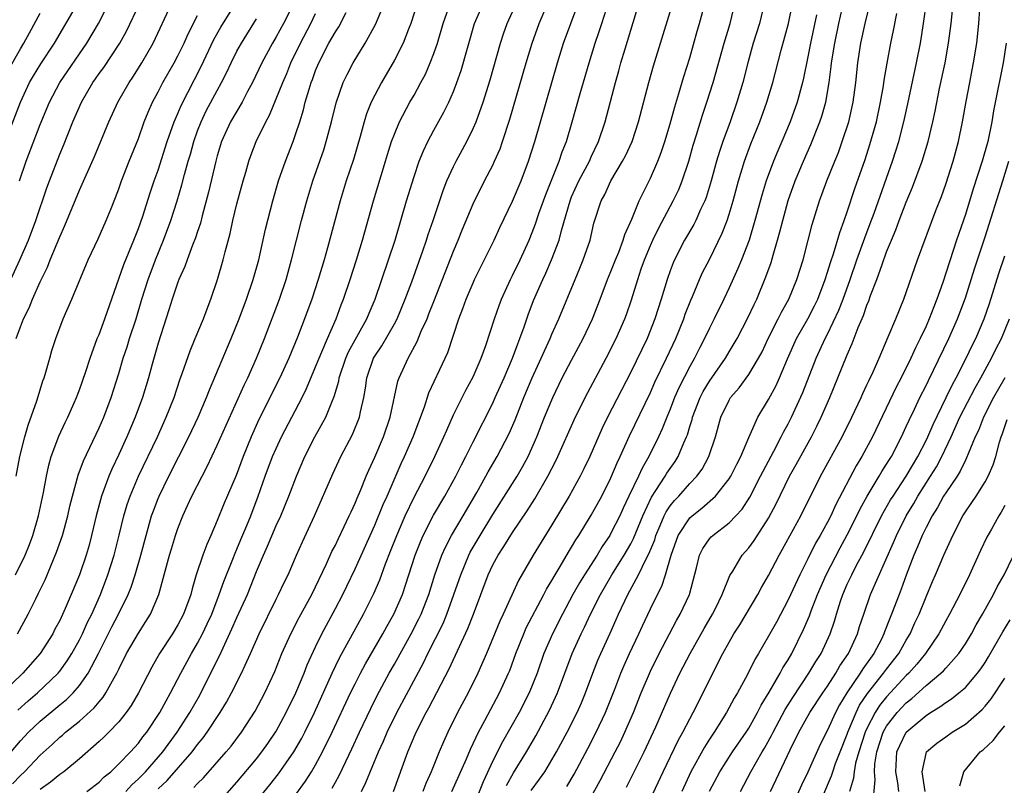
# Model space of a CAD drawing. Units: inches. Extents: x 2625000 to 2628000, y 1467000 to 1470000.
# Drawn here: x 2625655 to 2625755, y 1467394 to 1467471 of the extents above; entities that cross this region are included whole.
import ezdxf

# ---------------------------------------------------------------- set-up
doc = ezdxf.new("R2010")
doc.units = ezdxf.units.IN
doc.header["$MEASUREMENT"] = 0
doc.layers.add('LD26251467_2ft', color=182, linetype='Continuous')

msp = doc.modelspace()

# ---------------------------------------------------------------- linework, layer by layer
at = {"layer": 'LD26251467_2ft'}
for points, elevation in [([(2625713, 1467392.45), (2625713.91, 1467394.09), (2625715.43, 1467397), (2625715.96, 1467398.04), (2625716.41, 1467399), (2625717.28, 1467401), (2625718.07, 1467403), (2625719, 1467405.21), (2625719.88, 1467407), (2625721.65, 1467410.35), (2625722.03, 1467411), (2625722.96, 1467413), (2625723.69, 1467415.69), (2625723.99, 1467417), (2625724.32, 1467417.68), (2625725, 1467418.64), (2625725.16, 1467418.84), (2625725.33, 1467419), (2625727, 1467420.28), (2625727.69, 1467421), (2625728.32, 1467421.68), (2625729.1, 1467422.9), (2625730.19, 1467425), (2625730.46, 1467425.54), (2625731.54, 1467427.54), (2625732.3, 1467429), (2625732.53, 1467429.47), (2625733, 1467430.33), (2625733.34, 1467431), (2625734.48, 1467433.52), (2625735.84, 1467437), (2625736.76, 1467439), (2625737, 1467439.45), (2625738.13, 1467441.87), (2625738.57, 1467443), (2625739.29, 1467445), (2625739.97, 1467447), (2625740.77, 1467449.23), (2625741.33, 1467450.67), (2625741.72, 1467451.72), (2625743.6, 1467457), (2625743.94, 1467458.06), (2625744.24, 1467459), (2625744.76, 1467461), (2625745.16, 1467462.84), (2625746.05, 1467467), (2625746.44, 1467469), (2625746.76, 1467471), (2625747.37, 1467475.37)], 10486), ([(2625706.9, 1467393.1), (2625707.75, 1467394.25), (2625708.27, 1467395), (2625709, 1467396.2), (2625709.46, 1467397), (2625710.55, 1467399), (2625711.56, 1467401), (2625712, 1467402), (2625712.41, 1467403), (2625713.15, 1467405), (2625713.67, 1467406.33), (2625713.96, 1467407), (2625714.92, 1467409.08), (2625715.54, 1467410.46), (2625715.77, 1467411), (2625716.7, 1467413), (2625717.79, 1467415), (2625718.54, 1467416.54), (2625718.86, 1467417.14), (2625719.44, 1467418.56), (2625719.56, 1467419), (2625720, 1467420), (2625720.41, 1467421), (2625720.6, 1467421.4), (2625721, 1467421.99), (2625721.45, 1467422.55), (2625721.88, 1467423), (2625723, 1467424.26), (2625723.72, 1467425), (2625724.26, 1467425.74), (2625724.94, 1467427), (2625725.6, 1467429), (2625726.16, 1467431), (2625727, 1467432.74), (2625727.15, 1467433), (2625728.01, 1467433.99), (2625729, 1467435.36), (2625730, 1467437), (2625730.35, 1467437.65), (2625730.98, 1467439), (2625731.98, 1467441), (2625732.31, 1467441.69), (2625733.05, 1467443), (2625733.88, 1467445), (2625734.51, 1467447), (2625735.04, 1467449), (2625735.42, 1467450.58), (2625736.19, 1467453), (2625736.94, 1467455), (2625737.73, 1467457), (2625738.1, 1467457.9), (2625738.5, 1467459), (2625739.17, 1467461), (2625739.61, 1467463), (2625739.86, 1467465), (2625740.06, 1467467), (2625740.37, 1467469), (2625740.81, 1467471), (2625741.62, 1467474.38)], 10482), ([(2625654.22, 1467393.78), (2625655, 1467394.61), (2625655.42, 1467395), (2625657, 1467396.68), (2625658.23, 1467397.77), (2625659, 1467398.5), (2625659.28, 1467398.72), (2625659.59, 1467399), (2625661, 1467400.14), (2625662.51, 1467401.49), (2625663, 1467402.11), (2625663.42, 1467402.58), (2625663.69, 1467403), (2625664.52, 1467404.52), (2625664.81, 1467405), (2625665, 1467405.42), (2625665.8, 1467407), (2625667, 1467409.08), (2625667.75, 1467410.25), (2625668.22, 1467411), (2625669.08, 1467413), (2625670.16, 1467417), (2625670.36, 1467417.64), (2625670.77, 1467419), (2625671, 1467419.69), (2625671.5, 1467421), (2625671.98, 1467422.02), (2625672.42, 1467423), (2625673.46, 1467425), (2625673.99, 1467426.01), (2625675, 1467428.15), (2625677.74, 1467434.26), (2625678.11, 1467435), (2625679, 1467437), (2625679.8, 1467439), (2625681.33, 1467443), (2625682, 1467445), (2625682.56, 1467447), (2625683.56, 1467451), (2625684.09, 1467453), (2625684.7, 1467455), (2625685.82, 1467458.18), (2625686.08, 1467459), (2625686.61, 1467461), (2625687.07, 1467462.93), (2625687.81, 1467465), (2625688.19, 1467465.81), (2625688.82, 1467467), (2625690.02, 1467469), (2625691.09, 1467470.91), (2625692.27, 1467473.73)], 10450), ([(2625654.5, 1467415), (2625655.48, 1467417), (2625655.92, 1467418.08), (2625656.26, 1467419), (2625656.85, 1467421), (2625657.35, 1467423.35), (2625657.65, 1467425), (2625657.88, 1467426.12), (2625658.14, 1467427), (2625658.91, 1467429.09), (2625659.54, 1467430.46), (2625659.81, 1467431), (2625660.47, 1467432.47), (2625660.7, 1467433), (2625661, 1467433.78), (2625661.65, 1467435.65), (2625662.08, 1467437), (2625662.82, 1467439), (2625663, 1467439.41), (2625663.59, 1467441), (2625665.5, 1467446.5), (2625666.54, 1467449), (2625667, 1467450.18), (2625667.44, 1467451.44), (2625668.2, 1467453.8), (2625668.61, 1467455), (2625669, 1467456.1), (2625669.93, 1467459), (2625670.63, 1467461), (2625671, 1467461.87), (2625671.33, 1467462.67), (2625673.36, 1467466.64), (2625674.64, 1467469.36), (2625675.36, 1467470.64), (2625677, 1467473.24)], 10440), ([(2625672.62, 1467393.38), (2625673, 1467393.81), (2625673.61, 1467394.39), (2625675.9, 1467397), (2625676.4, 1467397.6), (2625677.45, 1467399), (2625678.85, 1467401.15), (2625679.83, 1467403), (2625680.84, 1467405.16), (2625681.58, 1467407), (2625682.47, 1467409), (2625683.33, 1467410.67), (2625684.6, 1467413), (2625685, 1467413.79), (2625686.11, 1467416.11), (2625686.65, 1467417.35), (2625687, 1467418.02), (2625687.31, 1467418.69), (2625687.91, 1467419.91), (2625688.42, 1467421), (2625688.59, 1467421.41), (2625689, 1467422.26), (2625689.21, 1467422.79), (2625689.55, 1467423.55), (2625690.13, 1467425), (2625690.39, 1467425.61), (2625691, 1467426.93), (2625691.88, 1467429), (2625692.58, 1467431), (2625693.35, 1467434.65), (2625693.47, 1467435), (2625694.38, 1467437), (2625695.32, 1467438.68), (2625695.73, 1467439.73), (2625696.31, 1467441), (2625696.51, 1467441.49), (2625697, 1467442.77), (2625699, 1467447.88), (2625699.48, 1467449), (2625699.91, 1467450.09), (2625701, 1467452.68), (2625702.16, 1467455), (2625703, 1467456.62), (2625703.18, 1467457), (2625703.73, 1467458.27), (2625703.98, 1467459), (2625704.73, 1467461.27), (2625706.39, 1467467), (2625706.99, 1467469), (2625707.72, 1467471), (2625708.7, 1467473.3)], 10460), ([(2625679, 1467392), (2625680.35, 1467393.65), (2625681.23, 1467394.77), (2625682.79, 1467397), (2625683.6, 1467398.4), (2625683.9, 1467399), (2625684.87, 1467401), (2625686.69, 1467405), (2625687.43, 1467406.57), (2625689.86, 1467411), (2625690.91, 1467413.09), (2625691.51, 1467414.49), (2625692.1, 1467416.1), (2625692.61, 1467417.39), (2625693.23, 1467419), (2625694.09, 1467421), (2625695, 1467422.9), (2625696.12, 1467425), (2625697.11, 1467427), (2625698.03, 1467429), (2625698.31, 1467429.69), (2625699, 1467431.24), (2625700.26, 1467433.74), (2625701, 1467435.09), (2625701.81, 1467437), (2625702.28, 1467438.28), (2625703.17, 1467441), (2625703.64, 1467442.36), (2625703.88, 1467443), (2625704.8, 1467445), (2625705, 1467445.39), (2625705.77, 1467447), (2625706.68, 1467449), (2625707, 1467449.76), (2625707.34, 1467450.66), (2625707.68, 1467451.68), (2625708.37, 1467453.63), (2625709.75, 1467457), (2625710.05, 1467457.95), (2625710.48, 1467459), (2625711.07, 1467461), (2625711.87, 1467463.87), (2625712.77, 1467467), (2625713.4, 1467469), (2625713.81, 1467470.19), (2625714.08, 1467471), (2625714.77, 1467473.23)], 10464), ([(2625689.66, 1467393), (2625690.11, 1467393.89), (2625691.37, 1467397), (2625691.89, 1467398.11), (2625692.26, 1467399), (2625693.24, 1467401), (2625695.95, 1467406.05), (2625696.4, 1467407), (2625697.94, 1467410.06), (2625698.33, 1467411), (2625699.05, 1467413), (2625699.73, 1467415), (2625700.56, 1467417), (2625700.71, 1467417.29), (2625701.71, 1467419), (2625703, 1467421.12), (2625705.46, 1467425), (2625706.02, 1467425.98), (2625706.57, 1467427), (2625707.47, 1467429), (2625708.26, 1467431), (2625709.08, 1467433), (2625710.05, 1467435), (2625711, 1467436.81), (2625712.18, 1467439), (2625713.12, 1467441), (2625713.91, 1467443), (2625714.66, 1467445), (2625715, 1467445.82), (2625715.45, 1467447), (2625715.78, 1467447.78), (2625716.25, 1467449), (2625716.42, 1467449.58), (2625717.12, 1467451.12), (2625717.86, 1467453), (2625719, 1467455.29), (2625719.77, 1467457), (2625720.11, 1467457.89), (2625720.48, 1467459), (2625721, 1467460.8), (2625721.47, 1467462.53), (2625721.9, 1467463.9), (2625722.4, 1467465.6), (2625723, 1467467.5), (2625723.77, 1467470.23), (2625724, 1467471), (2625724.64, 1467473.36)], 10470), ([(2625652.68, 1467457), (2625655, 1467463), (2625655.94, 1467465), (2625656.33, 1467465.67), (2625657.09, 1467466.91), (2625658.46, 1467469), (2625660.79, 1467473)], 10430), ([(2625653, 1467442.7), (2625654.95, 1467447), (2625655.82, 1467449), (2625656.58, 1467451), (2625657.7, 1467454.31), (2625657.95, 1467455), (2625659, 1467457.71), (2625659.39, 1467458.61), (2625660.34, 1467461), (2625661.2, 1467463), (2625662.35, 1467465), (2625662.63, 1467465.37), (2625663, 1467465.91), (2625663.47, 1467466.53), (2625665.12, 1467469), (2625665.78, 1467470.22), (2625667.1, 1467473)], 10434), ([(2625682.75, 1467473), (2625681.73, 1467471), (2625681, 1467469.64), (2625680.62, 1467469), (2625679.54, 1467467), (2625678.58, 1467465), (2625678.09, 1467464.09), (2625677.53, 1467463), (2625676.36, 1467461), (2625675.44, 1467459), (2625675, 1467457.55), (2625674.85, 1467457), (2625674.12, 1467453.88), (2625673.47, 1467451.47), (2625673.29, 1467450.71), (2625673, 1467449.88), (2625672.79, 1467449.21), (2625672.49, 1467448.49), (2625671.93, 1467447), (2625671.7, 1467446.3), (2625671.11, 1467445), (2625671, 1467444.72), (2625670.43, 1467443), (2625670.1, 1467441.9), (2625669, 1467438.54), (2625668.39, 1467436.39), (2625668.02, 1467435), (2625667.42, 1467433), (2625666.68, 1467431), (2625665.82, 1467429), (2625665, 1467427.22), (2625664.28, 1467425.72), (2625663.98, 1467425), (2625663.24, 1467423), (2625662.7, 1467421), (2625662.23, 1467419), (2625661.98, 1467418.02), (2625661.67, 1467417), (2625661, 1467415), (2625660.17, 1467413), (2625659.56, 1467411.56), (2625659, 1467410.36), (2625658.52, 1467409.48), (2625658.29, 1467409), (2625657.02, 1467407), (2625655.26, 1467405), (2625653.09, 1467402.91)], 10444), ([(2625654.06, 1467397), (2625655, 1467398.12), (2625655.83, 1467399), (2625657, 1467400.12), (2625659, 1467401.78), (2625659.68, 1467402.32), (2625660.35, 1467403), (2625661, 1467403.74), (2625661.9, 1467405), (2625662.93, 1467407), (2625664.3, 1467409.7), (2625664.97, 1467411), (2625665.96, 1467413), (2625666.26, 1467413.74), (2625666.67, 1467415), (2625667.24, 1467417), (2625667.77, 1467419), (2625668.34, 1467421), (2625668.51, 1467421.49), (2625669, 1467422.76), (2625669.1, 1467423), (2625670.09, 1467425), (2625672.11, 1467429), (2625673.07, 1467431), (2625673.92, 1467433), (2625674.21, 1467433.79), (2625676.41, 1467439), (2625677.22, 1467441), (2625677.96, 1467443), (2625678.66, 1467445), (2625679.22, 1467447), (2625679.91, 1467450.09), (2625680.64, 1467453), (2625681.23, 1467455), (2625681.92, 1467457), (2625682.7, 1467459), (2625683, 1467459.83), (2625683.39, 1467461), (2625683.77, 1467462.23), (2625683.95, 1467463), (2625684.33, 1467464.33), (2625684.55, 1467465), (2625684.68, 1467465.32), (2625685, 1467466.23), (2625685.32, 1467467), (2625686.35, 1467469), (2625687, 1467470.15), (2625687.34, 1467470.66), (2625688.11, 1467472.11)], 10448), ([(2625654.59, 1467439), (2625655, 1467440.18), (2625655.33, 1467441), (2625655.89, 1467442.11), (2625656.23, 1467443), (2625657, 1467444.77), (2625657.75, 1467446.25), (2625658.04, 1467447), (2625659, 1467449.32), (2625659.53, 1467450.47), (2625661, 1467454.07), (2625662.52, 1467457.48), (2625664, 1467461), (2625664.91, 1467463), (2625666.05, 1467465), (2625666.44, 1467465.56), (2625667.35, 1467467), (2625668.49, 1467469), (2625670.37, 1467473)], 10436), ([(2625654.91, 1467455), (2625655.58, 1467457), (2625657, 1467460.73), (2625657.95, 1467463), (2625659, 1467465), (2625661.77, 1467469), (2625662.94, 1467471), (2625663.95, 1467473)], 10432), ([(2625695.31, 1467473), (2625694.66, 1467471), (2625694.42, 1467470.42), (2625693.89, 1467469), (2625693, 1467467.26), (2625691.69, 1467465), (2625691, 1467463.73), (2625690.64, 1467463), (2625690.17, 1467461.83), (2625689.91, 1467461), (2625689.52, 1467459.52), (2625688.83, 1467457.17), (2625688.11, 1467455), (2625687.49, 1467453), (2625686.21, 1467448.21), (2625685.87, 1467447), (2625685.26, 1467445), (2625684.6, 1467443), (2625683.86, 1467441), (2625683.14, 1467439.14), (2625682.26, 1467437), (2625681.36, 1467435), (2625679.24, 1467430.76), (2625678.45, 1467429), (2625677.63, 1467427), (2625676.91, 1467425.09), (2625675.72, 1467422.28), (2625675, 1467420.52), (2625674.36, 1467419), (2625673.93, 1467418.07), (2625673.53, 1467417), (2625672.86, 1467415), (2625672.44, 1467413.56), (2625672.31, 1467413), (2625671.59, 1467411), (2625671, 1467409.91), (2625670.45, 1467409), (2625669.15, 1467407), (2625668.37, 1467405.63), (2625667, 1467403), (2625666.27, 1467401.73), (2625665.75, 1467401), (2625665, 1467400.05), (2625664, 1467399), (2625663.49, 1467398.51), (2625663, 1467398.05), (2625661, 1467396.31), (2625659.42, 1467395), (2625659, 1467394.71), (2625658.05, 1467393.95), (2625657, 1467393.18)], 10452), ([(2625661.74, 1467393), (2625663, 1467393.95), (2625663.53, 1467394.47), (2625664.18, 1467395), (2625665, 1467395.78), (2625666.18, 1467397), (2625667, 1467397.91), (2625667.46, 1467398.54), (2625667.84, 1467399), (2625669.16, 1467401), (2625669.8, 1467402.2), (2625670.27, 1467403), (2625671.3, 1467405), (2625672.37, 1467407), (2625673, 1467408.06), (2625673.5, 1467409), (2625673.99, 1467410.01), (2625674.44, 1467411), (2625675.21, 1467413), (2625675.67, 1467414.33), (2625676.59, 1467416.59), (2625676.82, 1467417.18), (2625677, 1467417.59), (2625677.41, 1467418.59), (2625678, 1467420), (2625678.4, 1467421), (2625679.17, 1467423), (2625679.88, 1467425), (2625680.63, 1467427), (2625681, 1467427.84), (2625681.54, 1467429), (2625683.63, 1467433), (2625684.08, 1467433.92), (2625685, 1467436.11), (2625685.34, 1467437), (2625685.63, 1467437.63), (2625686.19, 1467439), (2625687.07, 1467441), (2625687.59, 1467442.41), (2625687.83, 1467443), (2625688.51, 1467445), (2625689.16, 1467447), (2625689.76, 1467449), (2625690.88, 1467453), (2625692.11, 1467457), (2625692.31, 1467457.69), (2625692.72, 1467459), (2625693, 1467459.76), (2625693.51, 1467461), (2625694.58, 1467463), (2625695, 1467463.73), (2625695.7, 1467465), (2625696.15, 1467465.85), (2625696.64, 1467467), (2625697, 1467467.95), (2625697.36, 1467469), (2625697.94, 1467471), (2625698.67, 1467473)], 10454), ([(2625665.7, 1467393), (2625666.33, 1467393.67), (2625667, 1467394.27), (2625667.71, 1467395), (2625669.46, 1467397), (2625670.92, 1467399), (2625672.22, 1467401), (2625673.22, 1467402.78), (2625674.57, 1467405.43), (2625675.23, 1467406.77), (2625675.59, 1467407.59), (2625676.5, 1467409.5), (2625677, 1467410.65), (2625678.06, 1467413), (2625679, 1467415.34), (2625679.7, 1467417), (2625680.11, 1467417.89), (2625681, 1467420), (2625681.47, 1467421), (2625682.29, 1467423), (2625683.04, 1467425), (2625683.9, 1467427), (2625684.93, 1467429), (2625686.03, 1467431), (2625686.71, 1467432.71), (2625686.89, 1467433.11), (2625687.34, 1467434.66), (2625687.4, 1467435), (2625688.08, 1467437), (2625688.35, 1467437.65), (2625690.2, 1467441), (2625690.42, 1467441.58), (2625691.03, 1467443), (2625692.41, 1467447), (2625693.06, 1467449), (2625694.24, 1467453), (2625695, 1467455.44), (2625695.53, 1467457), (2625695.94, 1467458.06), (2625696.39, 1467459), (2625697, 1467460.15), (2625698.02, 1467461.98), (2625698.52, 1467463), (2625699, 1467464.09), (2625699.35, 1467465), (2625699.77, 1467466.23), (2625701.15, 1467471), (2625702.01, 1467473)], 10456), ([(2625669, 1467393.24), (2625669.91, 1467394.09), (2625672.44, 1467397), (2625673, 1467397.75), (2625673.57, 1467398.43), (2625673.98, 1467399), (2625675.29, 1467401), (2625675.94, 1467402.06), (2625676.45, 1467403), (2625677.46, 1467405), (2625677.83, 1467405.83), (2625678.38, 1467407), (2625679.26, 1467409), (2625681, 1467412.53), (2625681.24, 1467413), (2625681.79, 1467414.21), (2625682.19, 1467415), (2625683.05, 1467417), (2625683.65, 1467418.35), (2625684.87, 1467421), (2625686.74, 1467425.26), (2625687.57, 1467427), (2625688.75, 1467429.25), (2625689.45, 1467431), (2625689.55, 1467431.55), (2625689.88, 1467433), (2625690.05, 1467433.95), (2625690.19, 1467435), (2625690.88, 1467437), (2625691, 1467437.2), (2625691.73, 1467438.27), (2625693, 1467440.49), (2625693.27, 1467441), (2625694.1, 1467443), (2625694.77, 1467444.77), (2625695.89, 1467447.89), (2625696.27, 1467449), (2625696.44, 1467449.56), (2625696.94, 1467451), (2625697.95, 1467454.05), (2625698.34, 1467455), (2625699, 1467456.48), (2625699.26, 1467457), (2625700.34, 1467459), (2625701, 1467460.33), (2625701.29, 1467461), (2625702.01, 1467463), (2625702.71, 1467465.29), (2625703.78, 1467469), (2625704.07, 1467469.93), (2625704.44, 1467471), (2625705.36, 1467473)], 10458), ([(2625675, 1467391.68), (2625677, 1467393.94), (2625679, 1467396.32), (2625679.53, 1467397), (2625680.14, 1467397.86), (2625681, 1467399.12), (2625682.01, 1467401), (2625682.98, 1467403), (2625683.82, 1467405), (2625684.15, 1467405.85), (2625685, 1467407.69), (2625685.63, 1467409), (2625687, 1467411.56), (2625687.75, 1467413), (2625688.16, 1467413.84), (2625689, 1467415.61), (2625691, 1467420.05), (2625691.86, 1467422.14), (2625692.26, 1467423), (2625693.7, 1467426.3), (2625694.03, 1467427), (2625694.9, 1467429), (2625696.05, 1467432.05), (2625696.51, 1467433.49), (2625698.16, 1467437), (2625698.42, 1467437.58), (2625699.55, 1467441), (2625699.96, 1467442.04), (2625700.3, 1467443), (2625701, 1467444.67), (2625701.15, 1467445), (2625703.14, 1467449), (2625703.72, 1467450.28), (2625705, 1467452.95), (2625705.87, 1467455), (2625706.63, 1467457), (2625707.27, 1467459), (2625709.57, 1467467), (2625710.18, 1467469), (2625711.65, 1467473)], 10462), ([(2625683, 1467392.69), (2625683.97, 1467394.03), (2625684.58, 1467395), (2625685, 1467395.7), (2625685.71, 1467397), (2625686.69, 1467399), (2625688.55, 1467403), (2625689, 1467403.92), (2625689.55, 1467405), (2625690.06, 1467405.94), (2625691.83, 1467409), (2625692.24, 1467409.76), (2625692.94, 1467411), (2625693.81, 1467413), (2625694.48, 1467415), (2625695.12, 1467417), (2625695.64, 1467418.36), (2625695.91, 1467419), (2625696.96, 1467421.04), (2625698.13, 1467423), (2625699.25, 1467425), (2625699.82, 1467426.18), (2625700.26, 1467427), (2625701, 1467428.51), (2625703, 1467432.44), (2625703.25, 1467433), (2625704.14, 1467435), (2625704.99, 1467436.99), (2625705.53, 1467438.47), (2625705.75, 1467439), (2625706.17, 1467440.17), (2625706.59, 1467441.41), (2625707.14, 1467442.86), (2625708.07, 1467445), (2625708.37, 1467445.63), (2625708.97, 1467447), (2625709.74, 1467449), (2625709.97, 1467449.97), (2625710.84, 1467453), (2625711, 1467453.38), (2625711.74, 1467455), (2625712.8, 1467457), (2625713, 1467457.46), (2625713.73, 1467459), (2625714.4, 1467461), (2625715.46, 1467465), (2625715.8, 1467466.2), (2625716.01, 1467467), (2625716.43, 1467468.43), (2625717.84, 1467473)], 10466), ([(2625686.67, 1467393.33), (2625687, 1467393.94), (2625687.39, 1467394.61), (2625688.05, 1467396.05), (2625688.67, 1467397.32), (2625689.44, 1467399), (2625690.59, 1467401.41), (2625691.26, 1467402.74), (2625692.48, 1467405), (2625693, 1467405.91), (2625694.71, 1467409), (2625695.49, 1467410.51), (2625695.72, 1467411), (2625696.5, 1467413), (2625697.12, 1467415), (2625697.82, 1467417), (2625698.18, 1467417.82), (2625698.81, 1467419), (2625700, 1467421), (2625701.37, 1467423.37), (2625702.29, 1467425), (2625702.53, 1467425.47), (2625703.43, 1467427), (2625704.64, 1467429.36), (2625705.25, 1467430.75), (2625706.16, 1467433), (2625707, 1467435.01), (2625707.92, 1467437), (2625708.24, 1467437.76), (2625708.82, 1467439), (2625709, 1467439.45), (2625709.7, 1467441), (2625711.36, 1467445), (2625711.85, 1467446.15), (2625712.19, 1467447), (2625712.87, 1467449), (2625713.27, 1467450.73), (2625714.01, 1467453), (2625714.37, 1467453.63), (2625714.98, 1467455), (2625716.17, 1467457), (2625716.46, 1467457.54), (2625717.14, 1467459), (2625717.8, 1467461), (2625718.84, 1467465), (2625719.31, 1467466.69), (2625721, 1467472.19)], 10468), ([(2625692.89, 1467393), (2625694.37, 1467397), (2625695.22, 1467399), (2625696.22, 1467401), (2625696.49, 1467401.5), (2625698.55, 1467405.45), (2625700.47, 1467409.53), (2625701.04, 1467411), (2625702.53, 1467415), (2625703, 1467416.02), (2625703.53, 1467417), (2625704.13, 1467417.87), (2625705, 1467419.3), (2625706.5, 1467421.5), (2625707.27, 1467422.73), (2625708.59, 1467425), (2625709.41, 1467426.59), (2625709.61, 1467427), (2625711.26, 1467430.74), (2625712.37, 1467433), (2625714.51, 1467437), (2625715.52, 1467439), (2625716.4, 1467441), (2625716.56, 1467441.44), (2625717.08, 1467442.92), (2625717.72, 1467445), (2625718.08, 1467446.08), (2625718.41, 1467447), (2625719, 1467448.43), (2625719.25, 1467449), (2625719.81, 1467450.19), (2625721.33, 1467453), (2625721.88, 1467454.12), (2625722.23, 1467455), (2625722.9, 1467457), (2625723.36, 1467458.64), (2625723.7, 1467459.7), (2625724.3, 1467461.7), (2625724.75, 1467463), (2625725.38, 1467465), (2625726.5, 1467469), (2625727.09, 1467471), (2625727.59, 1467473)], 10472), ([(2625730.56, 1467473), (2625730.07, 1467471), (2625729.45, 1467469), (2625728.9, 1467467), (2625728.38, 1467465), (2625727.78, 1467463), (2625727.09, 1467461), (2625726.35, 1467459), (2625726.01, 1467457.99), (2625725.71, 1467457), (2625725.17, 1467455), (2625724.67, 1467453.33), (2625724.53, 1467453), (2625724.1, 1467452.1), (2625723.62, 1467451), (2625723.42, 1467450.58), (2625722.48, 1467449), (2625721.44, 1467447), (2625721.3, 1467446.7), (2625721, 1467445.88), (2625720.7, 1467445), (2625720.11, 1467443), (2625719.47, 1467441), (2625718.66, 1467439), (2625717, 1467435.58), (2625714.65, 1467431), (2625714.11, 1467429.89), (2625712.84, 1467427), (2625712.25, 1467425.75), (2625711.86, 1467425), (2625710.74, 1467423), (2625709, 1467420.07), (2625707.1, 1467417), (2625705.59, 1467414.41), (2625704.06, 1467411), (2625703.72, 1467410.28), (2625702.35, 1467407), (2625701.47, 1467405), (2625700.48, 1467403), (2625699.4, 1467401), (2625698.41, 1467399), (2625697.97, 1467398.03), (2625697.53, 1467397), (2625696.72, 1467395), (2625696.19, 1467393.81), (2625695.9, 1467393)], 10474), ([(2625698.83, 1467393), (2625700.31, 1467396.31), (2625700.72, 1467397.28), (2625701.55, 1467399), (2625702.2, 1467400.2), (2625703.68, 1467403), (2625704.59, 1467405), (2625704.71, 1467405.29), (2625705.33, 1467407), (2625706.13, 1467409), (2625706.4, 1467409.6), (2625708.19, 1467413), (2625708.46, 1467413.54), (2625709, 1467414.41), (2625709.33, 1467415), (2625709.85, 1467415.85), (2625710.69, 1467417.31), (2625711, 1467417.8), (2625711.44, 1467418.56), (2625711.74, 1467419), (2625713, 1467421.04), (2625714.06, 1467423), (2625715, 1467424.86), (2625715.62, 1467426.38), (2625715.93, 1467427), (2625716.88, 1467429.12), (2625719, 1467433.52), (2625719.45, 1467434.55), (2625720.64, 1467437), (2625721.57, 1467439), (2625722.39, 1467441), (2625722.54, 1467441.46), (2625723.1, 1467442.9), (2625723.28, 1467443.28), (2625723.99, 1467445), (2625724.3, 1467445.7), (2625725, 1467447.02), (2625726.31, 1467449.69), (2625726.8, 1467451), (2625727, 1467451.62), (2625727.41, 1467453), (2625727.96, 1467455), (2625728.57, 1467457), (2625729.22, 1467458.78), (2625730.12, 1467461), (2625730.84, 1467463), (2625731.45, 1467465), (2625732.28, 1467468.28), (2625733.03, 1467471), (2625733.44, 1467473)], 10476), ([(2625704.4, 1467393.6), (2625705.11, 1467394.89), (2625706.41, 1467397), (2625707.36, 1467398.64), (2625708.76, 1467401.24), (2625709.57, 1467403), (2625711.05, 1467407), (2625711.97, 1467409), (2625712.31, 1467409.69), (2625712.93, 1467411), (2625713.92, 1467413), (2625715.09, 1467415), (2625716.35, 1467417), (2625717, 1467418.13), (2625717.3, 1467418.7), (2625718.22, 1467421), (2625719.1, 1467422.9), (2625719.56, 1467423.56), (2625720.5, 1467425), (2625720.68, 1467425.32), (2625721, 1467425.79), (2625721.51, 1467426.49), (2625721.82, 1467427), (2625722.4, 1467428.4), (2625722.67, 1467429), (2625722.77, 1467429.23), (2625723, 1467430.06), (2625723.23, 1467430.77), (2625723.28, 1467431), (2625724.06, 1467433), (2625724.38, 1467433.62), (2625725, 1467434.66), (2625726.62, 1467437), (2625727, 1467437.65), (2625727.52, 1467438.48), (2625727.81, 1467439), (2625728.9, 1467441.1), (2625729.53, 1467442.47), (2625729.8, 1467443), (2625730.74, 1467445.26), (2625731.27, 1467446.73), (2625731.47, 1467447.47), (2625731.93, 1467449), (2625732.16, 1467449.84), (2625732.44, 1467451), (2625733, 1467453.02), (2625733.72, 1467455), (2625734.55, 1467457), (2625735.3, 1467458.7), (2625736.21, 1467461), (2625736.41, 1467461.59), (2625736.81, 1467463), (2625737.16, 1467465), (2625737.38, 1467466.62), (2625737.41, 1467467), (2625737.73, 1467469), (2625738.15, 1467471), (2625738.48, 1467472.48)], 10480), ([(2625716.57, 1467393.43), (2625718.38, 1467397), (2625719.57, 1467399.57), (2625721.04, 1467402.96), (2625722.01, 1467405), (2625723.04, 1467407), (2625724.46, 1467409.54), (2625725.31, 1467411), (2625725.64, 1467411.64), (2625726.31, 1467413), (2625727.08, 1467414.92), (2625727.37, 1467415.37), (2625728.33, 1467417), (2625729, 1467417.75), (2625729.53, 1467418.47), (2625731, 1467420.75), (2625731.78, 1467422.22), (2625733.12, 1467425), (2625733.81, 1467426.19), (2625735.36, 1467429), (2625735.92, 1467430.08), (2625736.36, 1467431), (2625737.23, 1467433), (2625738.06, 1467435), (2625739, 1467437.34), (2625739.51, 1467438.49), (2625740.11, 1467440.11), (2625740.65, 1467441.35), (2625741, 1467442.4), (2625741.18, 1467442.82), (2625741.37, 1467443.37), (2625742, 1467445), (2625742.53, 1467446.53), (2625743, 1467447.8), (2625743.49, 1467449), (2625743.95, 1467450.05), (2625744.29, 1467451), (2625745, 1467452.84), (2625745.64, 1467454.36), (2625746.62, 1467457), (2625747.22, 1467459), (2625747.69, 1467461), (2625747.92, 1467462.08), (2625748.38, 1467464.38), (2625748.95, 1467467), (2625749.3, 1467469), (2625749.55, 1467471), (2625749.76, 1467473)], 10488), ([(2625719, 1467392.23), (2625720.31, 1467395), (2625721.84, 1467398.16), (2625722.31, 1467399), (2625723, 1467400.37), (2625723.35, 1467401), (2625726.37, 1467407), (2625727, 1467408.15), (2625727.49, 1467409), (2625728.08, 1467409.92), (2625729.92, 1467413), (2625730.29, 1467413.71), (2625731, 1467414.92), (2625732.07, 1467417), (2625732.41, 1467417.59), (2625734.28, 1467421), (2625736.28, 1467425), (2625738.48, 1467429), (2625739.48, 1467431), (2625740.41, 1467433), (2625740.59, 1467433.41), (2625741, 1467434.28), (2625741.22, 1467434.78), (2625741.63, 1467435.63), (2625742.23, 1467437), (2625743.17, 1467439.17), (2625743.93, 1467441), (2625744.74, 1467443), (2625746.15, 1467447), (2625748.01, 1467452.01), (2625748.56, 1467453.44), (2625749, 1467454.68), (2625749.75, 1467457), (2625750.3, 1467459), (2625750.71, 1467461), (2625751.08, 1467463.08), (2625751.44, 1467465), (2625751.7, 1467466.3), (2625751.83, 1467467), (2625752.15, 1467469), (2625752.36, 1467471), (2625752.47, 1467472.47)], 10490), ([(2625653.77, 1467466.23), (2625655, 1467468.42), (2625655.35, 1467469), (2625655.94, 1467470.06), (2625657, 1467472.05)], 10428), ([(2625654.59, 1467425), (2625654.94, 1467427), (2625655.44, 1467429), (2625655.8, 1467430.2), (2625656.67, 1467432.67), (2625657, 1467433.79), (2625657.29, 1467434.71), (2625657.41, 1467435), (2625657.59, 1467435.59), (2625657.98, 1467437), (2625658.21, 1467437.79), (2625658.59, 1467439), (2625659.36, 1467441), (2625660.24, 1467443), (2625661.89, 1467447), (2625662.89, 1467449.11), (2625663.73, 1467451), (2625664.21, 1467452.21), (2625664.67, 1467453.33), (2625665, 1467454.19), (2625665.28, 1467455), (2625666.06, 1467457), (2625667, 1467459.33), (2625667.59, 1467461), (2625668, 1467462), (2625668.44, 1467463), (2625669, 1467464.04), (2625669.49, 1467465), (2625670.63, 1467467), (2625671, 1467467.71), (2625671.63, 1467469), (2625672.05, 1467469.95), (2625673, 1467471.8)], 10438), ([(2625654.72, 1467409), (2625655.8, 1467411), (2625656.56, 1467412.56), (2625656.86, 1467413.14), (2625657.51, 1467414.49), (2625658.69, 1467417.31), (2625659.28, 1467419), (2625659.82, 1467421), (2625660.03, 1467421.97), (2625660.29, 1467423), (2625660.88, 1467425.12), (2625661.42, 1467426.58), (2625663, 1467429.93), (2625663.47, 1467431), (2625664.22, 1467433), (2625665, 1467435.44), (2625665.46, 1467437), (2625665.85, 1467438.15), (2625666.1, 1467439), (2625666.75, 1467441), (2625667.35, 1467443), (2625667.98, 1467445), (2625668.73, 1467447), (2625669.53, 1467449), (2625670.28, 1467451), (2625670.92, 1467453), (2625671.39, 1467454.61), (2625671.66, 1467455.66), (2625672.04, 1467457), (2625672.27, 1467457.73), (2625672.62, 1467459), (2625673, 1467460.08), (2625673.36, 1467461), (2625673.89, 1467462.11), (2625675, 1467464.19), (2625675.45, 1467465), (2625675.96, 1467466.04), (2625676.4, 1467467), (2625677, 1467468.18), (2625677.45, 1467469), (2625679, 1467471.46)], 10442), ([(2625654.76, 1467401.24), (2625655.81, 1467402.19), (2625656.76, 1467403), (2625658.83, 1467405), (2625659, 1467405.21), (2625659.75, 1467406.25), (2625660.22, 1467407), (2625661, 1467408.39), (2625661.3, 1467409), (2625661.82, 1467410.18), (2625662.25, 1467411), (2625663.14, 1467413), (2625663.9, 1467415), (2625664.53, 1467417), (2625665.04, 1467419.04), (2625665.5, 1467421), (2625665.85, 1467422.15), (2625666.14, 1467423), (2625667.01, 1467425), (2625668.93, 1467429), (2625669.83, 1467431), (2625670.62, 1467433), (2625671.21, 1467434.79), (2625671.45, 1467435.45), (2625672.24, 1467437.76), (2625672.77, 1467439), (2625673.6, 1467441), (2625673.97, 1467442.03), (2625674.36, 1467443), (2625675.04, 1467445), (2625675.62, 1467447), (2625675.81, 1467447.81), (2625676.32, 1467449.68), (2625676.6, 1467451), (2625677, 1467452.67), (2625677.63, 1467455), (2625677.91, 1467455.91), (2625678.22, 1467457), (2625678.42, 1467457.58), (2625678.97, 1467459), (2625679.93, 1467461), (2625680.31, 1467461.69), (2625681, 1467463.34), (2625681.65, 1467465), (2625682.07, 1467465.93), (2625682.49, 1467467), (2625683.45, 1467469), (2625684.5, 1467471), (2625685, 1467472)], 10446), ([(2625735.87, 1467471.87), (2625735.26, 1467469), (2625735, 1467467.62), (2625734.55, 1467465.45), (2625734.44, 1467465), (2625733.91, 1467463), (2625733.2, 1467461), (2625732.36, 1467459), (2625731.95, 1467458.05), (2625731.52, 1467457), (2625730.78, 1467455), (2625730.35, 1467453.65), (2625729.61, 1467451), (2625729.02, 1467449), (2625728.26, 1467447), (2625727.9, 1467446.1), (2625727, 1467444.13), (2625726.46, 1467443), (2625725.48, 1467441), (2625725, 1467440.06), (2625724.5, 1467439), (2625723.99, 1467438.01), (2625723.48, 1467437), (2625723, 1467436.16), (2625721.93, 1467434.07), (2625721.46, 1467433), (2625721, 1467431.81), (2625720.66, 1467431), (2625720.19, 1467429.81), (2625719.83, 1467429), (2625718.85, 1467427), (2625718.16, 1467425.84), (2625717.78, 1467425), (2625716.81, 1467423), (2625716.23, 1467421.77), (2625715.89, 1467421), (2625715, 1467419.21), (2625714.88, 1467419), (2625714.12, 1467417.88), (2625713.59, 1467417), (2625712.31, 1467415), (2625711.81, 1467414.19), (2625711.14, 1467413), (2625710.07, 1467411), (2625709.05, 1467409), (2625708.19, 1467407), (2625707.49, 1467405), (2625706.69, 1467403), (2625705.66, 1467401), (2625703.98, 1467398.02), (2625703, 1467396.1), (2625702.02, 1467393.98), (2625701, 1467391.43)], 10478), ([(2625710.5, 1467393.5), (2625711.25, 1467394.75), (2625712.65, 1467397.35), (2625713.5, 1467399), (2625714.43, 1467401), (2625715.39, 1467403.39), (2625716.01, 1467405), (2625716.3, 1467405.7), (2625716.89, 1467407), (2625717.84, 1467409), (2625718.19, 1467409.81), (2625719, 1467411.55), (2625719.71, 1467413), (2625720.16, 1467413.84), (2625720.54, 1467415), (2625721.1, 1467417), (2625721.83, 1467419), (2625723, 1467420.79), (2625723.23, 1467421), (2625724.24, 1467421.76), (2625725.63, 1467423), (2625727, 1467424.74), (2625727.16, 1467425), (2625727.77, 1467426.23), (2625728.18, 1467427), (2625729, 1467428.96), (2625729.9, 1467431), (2625731, 1467432.8), (2625731.78, 1467434.22), (2625732.13, 1467435), (2625732.94, 1467436.94), (2625733.86, 1467439), (2625735, 1467440.99), (2625735.68, 1467442.32), (2625736, 1467443), (2625736.76, 1467445), (2625737, 1467445.73), (2625737.29, 1467446.71), (2625737.59, 1467447.59), (2625738.23, 1467449.77), (2625738.7, 1467451), (2625739, 1467451.85), (2625739.78, 1467454.22), (2625740.82, 1467457.18), (2625741.31, 1467458.69), (2625741.97, 1467461), (2625742.39, 1467463), (2625742.68, 1467464.68), (2625742.75, 1467465.25), (2625743.04, 1467466.96), (2625743.43, 1467469), (2625743.7, 1467470.3), (2625744.02, 1467472.02)], 10484), ([(2625755.15, 1467469), (2625754.84, 1467467), (2625754.52, 1467465.48), (2625754.31, 1467464.31), (2625753.86, 1467462.14), (2625753.69, 1467461), (2625753.28, 1467459), (2625752.72, 1467457), (2625751.8, 1467454.2), (2625751, 1467451.61), (2625750.1, 1467449), (2625748.7, 1467444.7), (2625748.1, 1467443), (2625747.78, 1467442.22), (2625747.33, 1467441), (2625747, 1467440.25), (2625746.42, 1467439), (2625745.94, 1467438.06), (2625745.46, 1467437), (2625744.47, 1467435), (2625743.96, 1467434.04), (2625741.58, 1467429), (2625740.49, 1467427), (2625739.92, 1467426.08), (2625737.85, 1467422.15), (2625737.33, 1467421), (2625737, 1467420.35), (2625736.25, 1467419), (2625735.78, 1467418.22), (2625735, 1467416.63), (2625734.18, 1467415), (2625733, 1467412.47), (2625731.8, 1467410.2), (2625731, 1467408.76), (2625730, 1467407), (2625729.62, 1467406.38), (2625728.86, 1467404.86), (2625727.84, 1467403), (2625727.52, 1467402.48), (2625726.73, 1467401), (2625725.48, 1467399), (2625725, 1467398.29), (2625724.5, 1467397.5), (2625723.12, 1467395), (2625722.19, 1467393)], 10492), ([(2625725, 1467393.01), (2625726.05, 1467395), (2625727.36, 1467397), (2625728.74, 1467399), (2625729, 1467399.41), (2625729.88, 1467401), (2625730.25, 1467401.75), (2625731.08, 1467403.08), (2625732.19, 1467405), (2625732.46, 1467405.54), (2625733, 1467406.37), (2625733.37, 1467407), (2625734.57, 1467409.43), (2625735.16, 1467410.84), (2625735.33, 1467411.33), (2625735.98, 1467413), (2625736.86, 1467415), (2625738.27, 1467417.73), (2625739, 1467419.05), (2625739.98, 1467421), (2625740.3, 1467421.7), (2625741.02, 1467423), (2625742.24, 1467425), (2625742.52, 1467425.48), (2625743, 1467426.22), (2625743.29, 1467426.71), (2625743.48, 1467427), (2625744.51, 1467429), (2625745, 1467430.06), (2625745.28, 1467430.72), (2625745.82, 1467431.82), (2625746.38, 1467433), (2625747, 1467434.22), (2625747.25, 1467434.75), (2625747.77, 1467435.77), (2625749.33, 1467439), (2625750.2, 1467441), (2625751, 1467443.14), (2625751.93, 1467446.07), (2625753, 1467449.34), (2625754.8, 1467455), (2625755.41, 1467457)], 10494), ([(2625728.14, 1467393), (2625729.21, 1467395), (2625730.37, 1467397), (2625730.61, 1467397.39), (2625731.32, 1467398.68), (2625731.47, 1467399), (2625732.69, 1467401.31), (2625733.46, 1467402.54), (2625735.11, 1467405), (2625735.81, 1467406.19), (2625736.34, 1467407), (2625737.27, 1467409), (2625737.71, 1467410.29), (2625737.9, 1467411), (2625738.31, 1467412.31), (2625738.55, 1467413), (2625739, 1467414.04), (2625739.45, 1467415), (2625739.91, 1467415.91), (2625740.68, 1467417.32), (2625742.49, 1467421), (2625743.4, 1467422.6), (2625743.65, 1467423), (2625745, 1467425.03), (2625745.72, 1467426.28), (2625746.16, 1467427), (2625747, 1467428.65), (2625747.17, 1467429), (2625747.72, 1467430.28), (2625749.05, 1467433), (2625749.68, 1467434.32), (2625750.06, 1467435), (2625751.09, 1467437), (2625751.7, 1467438.3), (2625752.06, 1467439), (2625752.92, 1467441), (2625753.45, 1467442.55), (2625754.41, 1467445.59), (2625755, 1467447.38)], 10496), ([(2625731.22, 1467393), (2625733.21, 1467397.21), (2625734.09, 1467399), (2625735.21, 1467401), (2625736.52, 1467403), (2625737, 1467403.7), (2625737.84, 1467405), (2625738.26, 1467405.74), (2625739.13, 1467407), (2625740.05, 1467409), (2625740.26, 1467409.74), (2625740.67, 1467411), (2625741.36, 1467413), (2625743.71, 1467418.29), (2625744, 1467419), (2625745, 1467421), (2625745.76, 1467422.24), (2625746.18, 1467423), (2625747.47, 1467425), (2625748.05, 1467425.95), (2625748.62, 1467427), (2625749.55, 1467429), (2625750.45, 1467431), (2625752, 1467434), (2625752.58, 1467435), (2625753.66, 1467437), (2625754.1, 1467437.9), (2625754.68, 1467439), (2625755.49, 1467441)], 10498), ([(2625755.01, 1467434.99), (2625753.87, 1467433), (2625752.83, 1467431), (2625752.33, 1467429.67), (2625752, 1467429), (2625751.29, 1467427.29), (2625751.13, 1467426.87), (2625751, 1467426.64), (2625750.48, 1467425.52), (2625750.15, 1467425), (2625749, 1467423.33), (2625748.79, 1467423), (2625748.17, 1467421.83), (2625747.63, 1467421), (2625747, 1467419.79), (2625746.62, 1467419), (2625746.15, 1467417.85), (2625745.78, 1467417), (2625745, 1467414.97), (2625744.47, 1467413.53), (2625744.26, 1467413), (2625743.5, 1467411), (2625743.35, 1467410.65), (2625742.79, 1467409.21), (2625742.73, 1467409), (2625742.47, 1467408.47), (2625741.7, 1467407), (2625740.57, 1467405.43), (2625740.31, 1467405), (2625738.96, 1467403), (2625738.22, 1467401.78), (2625737.8, 1467401), (2625737, 1467399.22), (2625736.24, 1467397.76), (2625735, 1467394.96), (2625734.36, 1467393.64), (2625733.17, 1467391)], 10500), ([(2625736.52, 1467392.52), (2625737.41, 1467394.59), (2625737.52, 1467395), (2625737.82, 1467395.82), (2625738.27, 1467397), (2625739, 1467398.8), (2625739.07, 1467399), (2625739.89, 1467401), (2625740.26, 1467401.74), (2625741.06, 1467402.94), (2625742.69, 1467405), (2625743, 1467405.42), (2625744.23, 1467407), (2625745, 1467408.37), (2625745.39, 1467409), (2625745.88, 1467410.12), (2625746.29, 1467411), (2625747, 1467412.75), (2625747.67, 1467414.33), (2625747.97, 1467415), (2625748.81, 1467417), (2625749.71, 1467419), (2625750.75, 1467421), (2625751, 1467421.39), (2625751.66, 1467422.34), (2625752.09, 1467423), (2625753, 1467424.45), (2625753.3, 1467425), (2625753.82, 1467426.18), (2625754.11, 1467427), (2625754.48, 1467428.48), (2625754.64, 1467429), (2625754.75, 1467429.25), (2625755.23, 1467430.77)], 10502), ([(2625755, 1467422.04), (2625754.64, 1467421.36), (2625754.41, 1467421), (2625753.64, 1467419.64), (2625753.19, 1467418.81), (2625752.52, 1467417.48), (2625751.41, 1467415), (2625750.43, 1467413), (2625749.38, 1467411), (2625749, 1467410.33), (2625748.32, 1467409), (2625746.96, 1467407), (2625746.08, 1467405.92), (2625745.24, 1467405), (2625745, 1467404.77), (2625743, 1467402.6), (2625742.29, 1467401.71), (2625741.84, 1467401), (2625741, 1467399.38), (2625740.83, 1467399), (2625740.19, 1467397), (2625739.85, 1467395.85), (2625739.7, 1467395), (2625739.65, 1467394.35), (2625739.23, 1467393)], 10504), ([(2625741.59, 1467391.59), (2625741.83, 1467394.17), (2625741.76, 1467395), (2625741.8, 1467395.8), (2625742, 1467397), (2625742.65, 1467399), (2625743, 1467399.62), (2625744.08, 1467401), (2625745, 1467401.99), (2625745.57, 1467402.43), (2625747, 1467403.76), (2625748.52, 1467405), (2625748.77, 1467405.23), (2625749, 1467405.51), (2625750.34, 1467407), (2625751, 1467407.99), (2625751.62, 1467409), (2625752.1, 1467409.9), (2625752.75, 1467411), (2625753.86, 1467413), (2625754.24, 1467413.76), (2625754.95, 1467415), (2625756.25, 1467417.75)], 10506), ([(2625744.23, 1467393), (2625744.13, 1467393.87), (2625743.93, 1467395), (2625744.05, 1467397), (2625744.33, 1467397.67), (2625745, 1467399.01), (2625747, 1467400.71), (2625747.46, 1467401), (2625748.42, 1467401.58), (2625749, 1467402.02), (2625749.6, 1467402.4), (2625750.34, 1467403), (2625751, 1467403.56), (2625752.23, 1467405), (2625752.56, 1467405.44), (2625753, 1467406.09), (2625753.35, 1467406.65), (2625754.81, 1467409.19), (2625755.56, 1467410.44)], 10508), ([(2625746.92, 1467393), (2625746.62, 1467395), (2625747, 1467396.83), (2625747.06, 1467397), (2625748.11, 1467397.89), (2625749, 1467398.55), (2625749.65, 1467399), (2625751, 1467399.84), (2625752.69, 1467401.31), (2625753, 1467401.66), (2625753.61, 1467402.39), (2625755, 1467404.49)], 10510), ([(2625750.45, 1467393.55), (2625750.85, 1467395), (2625752.51, 1467397), (2625752.79, 1467397.21), (2625753.82, 1467398.18), (2625754.45, 1467399), (2625755, 1467399.65)], 10512)]:
    msp.add_lwpolyline(points, dxfattribs=dict(at, elevation=elevation))

doc.saveas('drawing.dxf')
